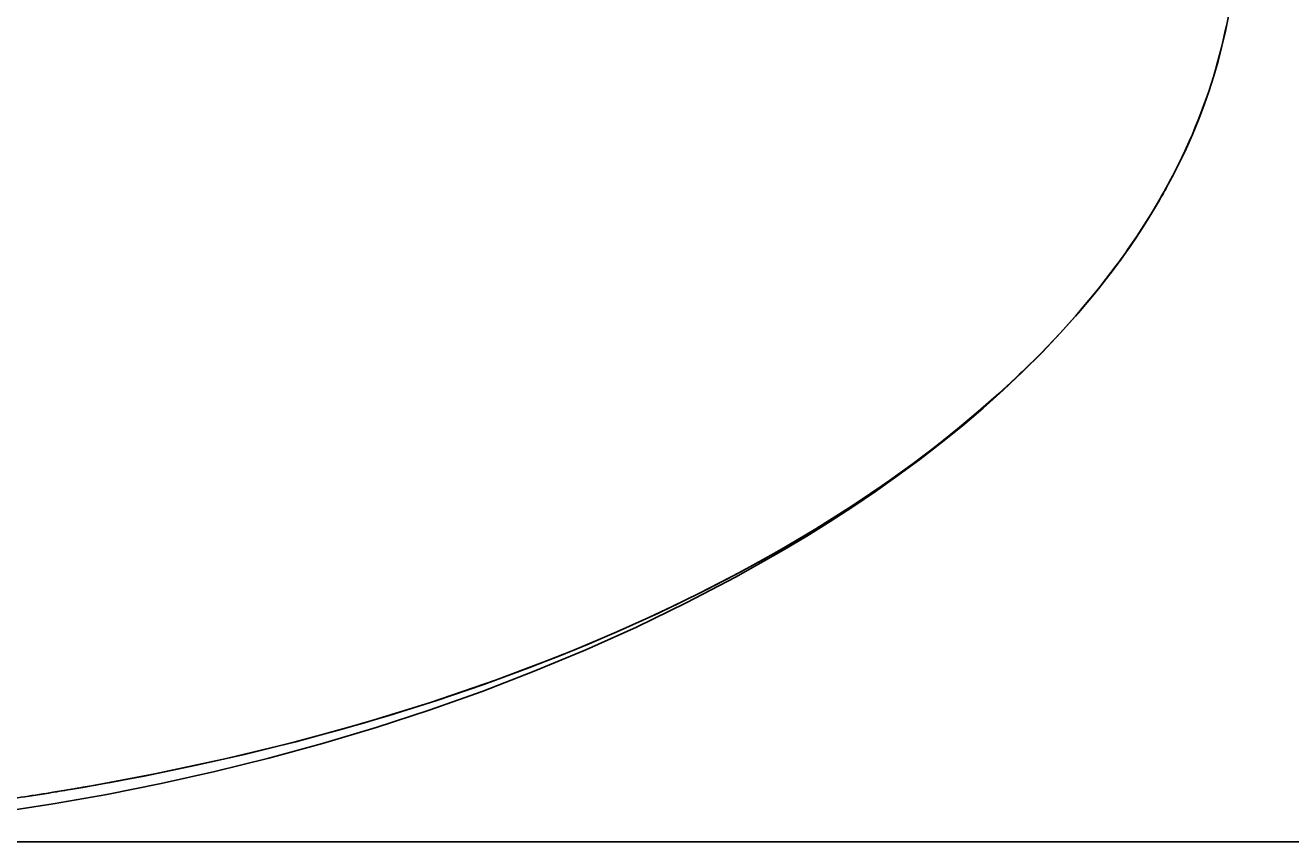
# Model space of a CAD drawing. Units: inches. Extents: x 4811 to 5079, y -100 to 292.
# Drawn here: x 4971 to 5012, y -50 to -23 of the extents above; entities that cross this region are included whole.
import ezdxf

# ---------------------------------------------------------------- set-up
doc = ezdxf.new("R2010")
doc.units = ezdxf.units.IN
doc.header["$MEASUREMENT"] = 0
doc.layers.add('PREDEFINITO', color=7, linetype='Continuous')
doc.layers.add('Quote', color=1, linetype='Continuous', lineweight=5)
doc.styles.get("Standard").update_dxf_attribs({"font": 'arial.ttf', "height": 5})
doc.dimstyles.get("Standard").update_dxf_attribs({"dimtxt": 0.18, "dimasz": 5, "dimexe": 0.18, "dimexo": 0.0625, "dimgap": 0.09, "dimtad": 0, "dimtih": 1, "dimtoh": 1, "dimdec": 4, "dimzin": 0, "dimdsep": 46, "dimtxsty": 'Standard', "dimcen": 0.09, "dimadec": 0, "dimazin": 0, "dimtfac": 1, "dimtdec": 4, "dimtofl": 0, "dimtmove": 0, "dimatfit": 3, "dimfxl": 0, "dimtolj": 1, "dimtzin": 0, "dimarcsym": 0})

# ---------------------------------------------------------------- blocks, each defined once
blk = doc.blocks.new('*D154')
at = {"layer": 'Defpoints', "color": 0}
for p in [(4942.134, 12.958), (4958.624, -49.634), (5043.346, -49.634)]:
    blk.add_point(p, dxfattribs=at)
at = {"layer": 'Quote', "color": 0, "lineweight": -2}
for p, q in [((4942.196, 12.958), (5043.526, 12.958)), ((5043.346, 7.958), (5043.346, -15.695)), ((5043.346, -44.634), (5043.346, -20.98)), ((4958.687, -49.634), (5043.526, -49.634))]:
    blk.add_line(p, q, dxfattribs=at)
at = {"layer": 'Quote', "color": 0}
for points in [[(5044.179, 7.958), (5042.512, 7.958), (5043.346, 12.958)], [(5042.512, -44.634), (5044.179, -44.634), (5043.346, -49.634)]]:
    blk.add_solid(points, dxfattribs=at)
at = {"layer": 'Quote', "color": 0, "insert": (5043.346, -18.338), "char_height": 5, "attachment_point": 5}
blk.add_mtext('\\A1;63cm - 24.8"', dxfattribs=at)

msp = doc.modelspace()

# ---------------------------------------------------------------- linework, layer by layer
at = {"layer": 'PREDEFINITO'}
for p, q in [((5009.98248, -23.61762), (5010.07793, -23.13501)), ((5010.01625, -23.42578), (5010.0045, -23.48375)), ((5009.87313, -24.09727), (5009.98248, -23.61762)), ((5009.97985, -23.60208), (5009.96721, -23.66118)), ((5009.7499, -24.57432), (5009.87313, -24.09727)), ((5009.61322, -25.04768), (5009.7499, -24.57432)), ((5009.46338, -25.51707), (5009.61322, -25.04768)), ((5009.3007, -25.98215), (5009.46338, -25.51707)), ((5009.11961, -26.4574), (5009.3007, -25.98215)), ((5008.92553, -26.9275), (5009.11961, -26.4574)), ((5008.71884, -27.39221), (5008.92553, -26.9275)), ((5008.49994, -27.85129), (5008.71884, -27.39221)), ((5008.26542, -28.31172), (5008.49994, -27.85129)), ((5008.01911, -28.76596), (5008.26542, -28.31172)), ((5007.76142, -29.21385), (5008.01911, -28.76596)), ((5008.07585, -28.66404), (5008.04379, -28.72199)), ((5007.49277, -29.65526), (5007.76142, -29.21385)), ((5007.91366, -28.9528), (5007.63391, -29.427)), ((5007.20131, -30.10867), (5007.49277, -29.65526)), ((5007.63391, -29.427), (5007.342, -29.89381)), ((5007.342, -29.89381), (5007.10516, -30.25429)), ((5007.10516, -30.25429), (5006.86148, -30.61012)), ((5006.89891, -30.55486), (5007.20131, -30.10867)), ((5006.58609, -30.99383), (5006.89891, -30.55486)), ((5006.86148, -30.61012), (5006.61124, -30.96129)), ((5006.26337, -31.42558), (5006.58609, -30.99383)), ((5006.61124, -30.96129), (5006.35472, -31.3078)), ((5006.35472, -31.3078), (5005.82239, -31.98876)), ((5005.90696, -31.88044), (5006.26337, -31.42558)), ((5005.82239, -31.98876), (5005.26768, -32.65133)), ((5005.5403, -32.32708), (5005.90696, -31.88044)), ((5005.16389, -32.76555), (5005.5403, -32.32708)), ((5005.26768, -32.65133), (5004.69009, -33.29828)), ((5004.77825, -33.19594), (5005.16389, -32.76555)), ((5004.69009, -33.29828), (5004.09331, -33.92738)), ((5004.3653, -33.63782), (5004.77825, -33.19594)), ((5003.94327, -34.07104), (5004.3653, -33.63782)), ((5004.09331, -33.92738), (5003.47878, -34.53897)), ((5003.51263, -34.49572), (5003.94327, -34.07104)), ((5003.47878, -34.53897), (5002.84794, -35.13342)), ((5003.07385, -34.91198), (5003.51263, -34.49572)), ((5002.61832, -35.32805), (5003.07385, -34.91198)), ((5003.3567, -34.64233), (5002.71013, -35.24261)), ((5002.71013, -35.24261), (5002.04781, -35.82545)), ((5002.15519, -35.73561), (5002.61832, -35.32805)), ((5002.84794, -35.13342), (5002.19836, -35.71437)), ((5001.20758, -36.52582), (5002.15519, -35.73561)), ((5002.19836, -35.71437), (5001.53456, -36.27894)), ((5002.04781, -35.82545), (5001.38035, -36.3835)), ((5000.18574, -37.31993), (5001.20758, -36.52582)), ((5001.38035, -36.3835), (5000.69968, -36.92538)), ((5001.53456, -36.27894), (5000.85753, -36.82752)), ((5000.69968, -36.92538), (4999.95239, -37.49173)), ((5000.85753, -36.82752), (5000.16831, -37.36053)), ((4999.1381, -38.07973), (5000.18574, -37.31993)), ((5000.16831, -37.36053), (4999.46353, -37.88149)), ((4999.95239, -37.49173), (4999.19186, -38.0402)), ((4997.99453, -38.85408), (4999.1381, -38.07973)), ((4999.19186, -38.0402), (4998.4189, -38.57134)), ((4999.46353, -37.88149), (4998.74787, -38.38764)), ((4998.4189, -38.57134), (4997.63455, -39.08549)), ((4998.74787, -38.38764), (4998.02214, -38.87932)), ((4996.82718, -39.59214), (4997.99453, -38.85408)), ((4998.02214, -38.87932), (4997.28713, -39.35687)), ((4997.28713, -39.35687), (4996.5387, -39.8236)), ((4997.63455, -39.08549), (4996.79624, -39.60966)), ((4995.6229, -40.30415), (4996.82718, -39.59214)), ((4996.5387, -39.8236), (4995.78178, -40.27693)), ((4996.79624, -39.60966), (4995.94699, -40.11592)), ((4995.94699, -40.11592), (4995.08753, -40.60473)), ((4995.08753, -40.60473), (4994.21861, -41.07652)), ((4995.78178, -40.27693), (4994.24495, -41.14454)), ((4994.39881, -40.98157), (4995.6229, -40.30415)), ((4993.09387, -41.65716), (4994.39881, -40.98157)), ((4994.24495, -41.14454), (4992.66991, -41.96765)), ((4994.21861, -41.07652), (4993.31055, -41.5471)), ((4991.7711, -42.29717), (4993.09387, -41.65716)), ((4993.31055, -41.5471), (4992.39371, -42.00036)), ((4992.66991, -41.96765), (4991.06954, -42.7429)), ((4992.39371, -42.00036), (4991.46868, -42.43668)), ((4990.41883, -42.90868), (4991.7711, -42.29717)), ((4991.46868, -42.43668), (4990.53603, -42.85648)), ((4989.05172, -43.48627), (4990.41883, -42.90868)), ((4991.06954, -42.7429), (4989.43781, -43.47577)), ((4990.53603, -42.85648), (4989.54908, -43.27993)), ((4989.43781, -43.47577), (4987.78382, -44.16368)), ((4989.54908, -43.27993), (4988.55485, -43.68599)), ((4988.55485, -43.68599), (4986.54651, -44.44754)), ((4987.61707, -44.05168), (4989.05172, -43.48627)), ((4987.78382, -44.16368), (4986.10904, -44.80789)), ((4986.16938, -44.58283), (4987.61707, -44.05168)), ((4986.54651, -44.44754), (4984.44914, -45.16557)), ((4984.65426, -45.09913), (4986.16938, -44.58283)), ((4983.12778, -45.58085), (4984.65426, -45.09913)), ((4986.10904, -44.80789), (4984.41518, -45.40914)), ((4984.44914, -45.16557), (4982.33026, -45.81753)), ((4984.41518, -45.40914), (4982.70879, -45.96643)), ((4982.33026, -45.81753), (4980.12653, -46.42353)), ((4981.61981, -46.02104), (4983.12778, -45.58085)), ((4980.10305, -46.42993), (4981.61981, -46.02104)), ((4982.70879, -45.96643), (4980.9891, -46.48121)), ((4980.12653, -46.42353), (4977.90606, -46.96516)), ((4978.52618, -46.82087), (4980.10305, -46.42993)), ((4980.9891, -46.48121), (4979.26532, -46.95198)), ((4977.90606, -46.96516), (4975.60343, -47.45868)), ((4976.94182, -47.18026), (4978.52618, -46.82087)), ((4979.26532, -46.95198), (4977.53086, -47.38175)), ((4975.60343, -47.45868), (4973.28819, -47.88928)), ((4973.57076, -47.84026), (4975.25955, -47.5269)), ((4975.25955, -47.5269), (4976.94182, -47.18026)), ((4977.53086, -47.38175), (4975.80028, -47.76823)), ((4972.92617, -47.95094), (4972.80883, -47.9706)), ((4972.95643, -47.94585), (4972.92617, -47.95094)), ((4973.10338, -47.92094), (4972.95643, -47.94584)), ((4973.16078, -47.91116), (4973.10338, -47.92095)), ((4973.27804, -47.89103), (4973.16077, -47.91115)), ((4973.68753, -47.81968), (4973.74685, -47.80916)), ((4973.864, -47.78839), (4973.74687, -47.80927)), ((4973.86398, -47.78827), (4973.92098, -47.77805)), ((4974.09818, -47.74615), (4973.91617, -47.77903)), ((4975.80028, -47.76823), (4974.06142, -48.11548)), ((4974.09816, -47.74603), (4974.14823, -47.73691)), ((4974.32916, -47.70373), (4974.37537, -47.69519)), ((4974.71586, -47.6315), (4974.78472, -47.61845)), ((4974.89856, -47.59686), (4974.78474, -47.61856)), ((4974.06142, -48.11548), (4972.33362, -48.4212)), ((4972.33362, -48.4212), (4970.598, -48.69057))]:
    msp.add_line(p, q, dxfattribs=at)
for centre, radius, start, end in [((4993.34752, -20.07829), 17.00149, 348.037989, 348.445319), ((4992.41608, -19.83861), 17.96256, 335.196966, 347.71309), ((4990.75301, -19.11102), 19.77753, 331.714229, 334.821811), ((4991.21253, -19.33106), 19.26811, 334.832621, 335.328257), ((4989.98625, -18.69916), 20.64794, 328.911175, 331.716067), ((4990.05516, -18.73169), 20.57662, 330.400305, 330.769216), ((4989.01609, -18.11095), 21.78244, 325.986989, 328.903896), ((4987.8599, -17.33098), 23.17715, 323.452112, 325.987541), ((4984.5008, -14.71585), 27.43314, 313.73365, 323.242092), ((4981.66554, -11.91278), 31.41881, 313.660885, 313.93583), ((4957.50649, 43.68573), 92.92516, 278.6633909, 280.037503), ((4957.81683, 41.87085), 91.08373, 279.7731249, 279.7796061), ((4958.21231, 39.65688), 88.83495, 280.3218856, 280.4527706), ((4958.30901, 39.133), 88.30223, 280.4617693, 280.6024733), ((4958.40327, 38.62949), 87.78997, 280.6031026, 280.7439907), ((4957.022, 46.74196), 96.01929, 278.1419782, 279.2501701), ((4957.43218, 44.16616), 93.41106, 279.2558114, 279.2568442), ((4957.52418, 43.60697), 92.84434, 279.2563217, 279.464051), ((4957.59127, 43.20126), 92.43313, 279.4643781, 279.4759238)]:
    msp.add_arc(centre, radius, start, end, dxfattribs=at)

# ---------------------------------------------------------------- dimensions: what is measured, and where the dimension line sits
at = {"layer": 'Quote'}
dim = msp.add_linear_dim(base=(5043.34576, -49.6339), p1=(4942.13388, 12.95849), p2=(4958.62434, -49.6339), angle=90, text='63cm - 24.8"', dimstyle='Standard', dxfattribs=at)
dim.commit()
dim.dimension.update_dxf_attribs({"geometry": '*D154', "text_midpoint": (5043.34576, -18.3377), "dimtype": 160})

doc.saveas('drawing.dxf')
